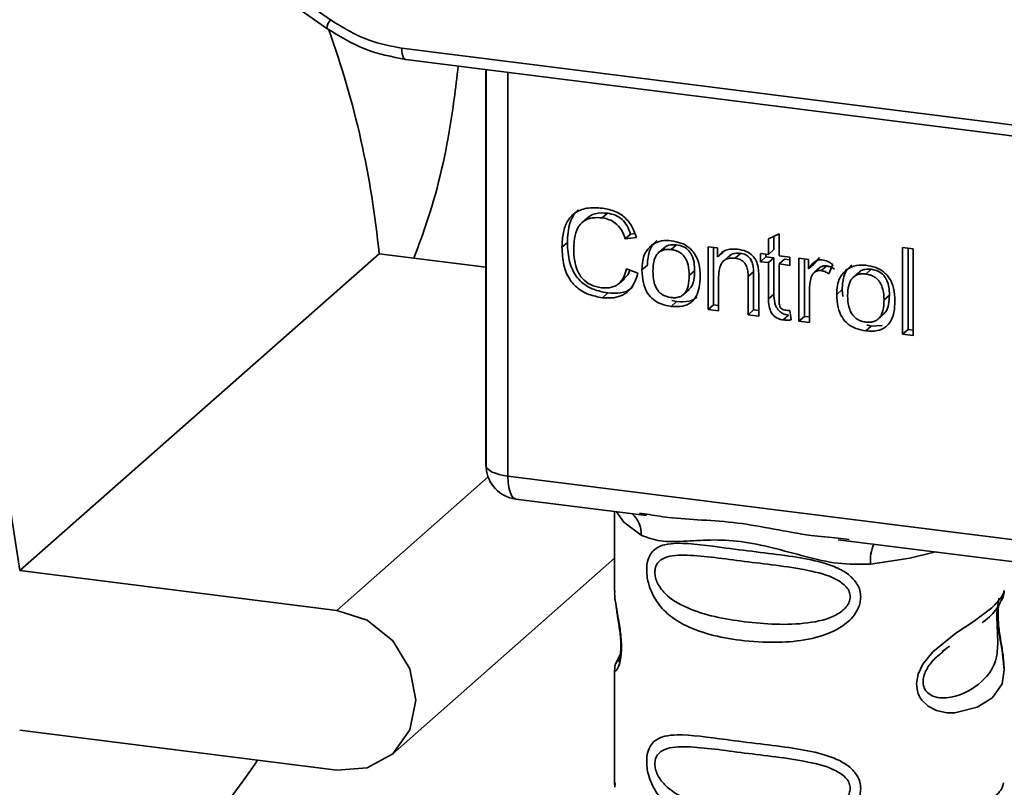
# Paper-space layout 'Blatt1' of a CAD drawing. Units: millimetres. Extents: x 0 to 5940, y 0 to 4200.
# Drawn here: x 4934 to 4959, y 1196 to 1215 of the extents above; entities that cross this region are included whole.
import ezdxf

# ---------------------------------------------------------------- set-up
doc = ezdxf.new("R2010")
doc.units = ezdxf.units.MM
doc.header["$LTSCALE"] = 10

psp = doc.layouts.new('Blatt1')

# ---------------------------------------------------------------- linework, layer by layer
at = {"color": 7, "linetype": 'Continuous', "lineweight": 35}
for p, q in [((4935.436, 1219.242), (4941.992, 1214.62)), ((4936.131, 1219.024), (4942.085, 1214.828)), ((4941.992, 1214.62), (4941.993, 1214.62)), ((4943.84, 1214.134), (4975.385, 1210.16)), ((4943.935, 1213.854), (4975.481, 1209.88)), ((4945.908, 1213.606), (4945.908, 1203.954)), ((4945.911, 1203.858), (4945.911, 1213.605)), ((4946.45, 1213.537), (4946.45, 1203.605)), ((4948.397, 1209.95), (4948.264, 1209.834)), ((4948.901, 1210.073), (4948.769, 1209.956)), ((4949.466, 1209.557), (4949.333, 1209.44)), ((4949.609, 1209.471), (4949.333, 1209.44)), ((4949.466, 1209.557), (4949.57, 1209.569)), ((4952.856, 1209.441), (4953.116, 1209.565)), ((4952.856, 1209.059), (4952.856, 1209.441)), ((4952.988, 1209.504), (4952.988, 1209.176)), ((4953.116, 1209.565), (4953.116, 1209.026)), ((4947.91, 1209.353), (4947.778, 1209.236)), ((4950.279, 1209.212), (4950.147, 1209.095)), ((4950.462, 1209.177), (4950.594, 1209.294)), ((4951.371, 1209.246), (4951.606, 1209.216)), ((4951.371, 1207.699), (4951.371, 1209.246)), ((4951.503, 1209.229), (4951.503, 1207.816)), ((4951.606, 1209.216), (4951.606, 1208.997)), ((4956.156, 1209.229), (4956.415, 1209.196)), ((4956.156, 1207.096), (4956.156, 1209.229)), ((4956.288, 1209.212), (4956.288, 1207.213)), ((4956.415, 1209.196), (4956.415, 1207.064)), ((4934.443, 1201.281), (4943.282, 1209.076)), ((4945.908, 1208.746), (4943.282, 1209.076)), ((4951.738, 1209.114), (4951.606, 1208.997)), ((4951.88, 1209.011), (4951.748, 1208.894)), ((4952.17, 1209.083), (4952.038, 1208.966)), ((4952.662, 1209.083), (4952.856, 1209.059)), ((4952.662, 1208.879), (4952.662, 1209.083)), ((4952.662, 1208.879), (4952.794, 1208.996)), ((4952.794, 1209.066), (4952.794, 1208.996)), ((4952.794, 1208.996), (4952.988, 1208.972)), ((4952.988, 1209.176), (4952.856, 1209.059)), ((4952.988, 1208.972), (4952.856, 1208.855)), ((4952.988, 1208.972), (4952.988, 1208.082)), ((4953.116, 1209.026), (4953.38, 1208.993)), ((4953.38, 1208.993), (4953.38, 1208.789)), ((4953.606, 1208.964), (4953.842, 1208.934)), ((4953.606, 1207.417), (4953.606, 1208.964)), ((4953.739, 1208.947), (4953.739, 1207.534)), ((4954.115, 1208.981), (4953.974, 1208.816)), ((4949.366, 1208.702), (4949.646, 1208.595)), ((4949.745, 1208.677), (4949.878, 1208.794)), ((4952.856, 1208.855), (4952.662, 1208.879)), ((4952.856, 1207.965), (4952.856, 1208.855)), ((4953.248, 1208.939), (4953.116, 1208.822)), ((4953.116, 1208.822), (4953.116, 1207.918)), ((4953.38, 1208.789), (4953.116, 1208.822)), ((4953.248, 1208.939), (4953.38, 1208.923)), ((4953.842, 1208.934), (4953.842, 1208.699)), ((4953.974, 1208.816), (4953.842, 1208.699)), ((4954.122, 1208.737), (4953.989, 1208.62)), ((4954.288, 1208.775), (4954.156, 1208.658)), ((4954.436, 1208.81), (4954.343, 1208.58)), ((4949.181, 1208.344), (4949.314, 1208.461)), ((4951.041, 1208.657), (4950.909, 1208.54)), ((4951.631, 1208.509), (4951.631, 1207.666)), ((4952.489, 1208.63), (4952.357, 1208.513)), ((4952.357, 1207.575), (4952.357, 1208.513)), ((4952.489, 1207.692), (4952.489, 1208.63)), ((4952.616, 1208.492), (4952.616, 1207.542)), ((4955.068, 1208.608), (4954.936, 1208.492)), ((4955.251, 1208.574), (4955.383, 1208.691)), ((4948.904, 1208.11), (4948.771, 1207.993)), ((4950.775, 1208.08), (4950.907, 1208.197)), ((4952.988, 1208.082), (4952.856, 1207.965)), ((4953.866, 1208.194), (4953.866, 1207.385)), ((4954.535, 1208.074), (4954.667, 1208.191)), ((4954.685, 1208.025), (4954.667, 1208.191)), ((4955.83, 1208.054), (4955.698, 1207.937)), ((4950.594, 1207.897), (4950.462, 1207.78)), ((4950.594, 1207.897), (4950.482, 1207.925)), ((4951.503, 1207.816), (4951.371, 1207.699)), ((4951.503, 1207.816), (4951.631, 1207.8)), ((4951.631, 1207.666), (4951.371, 1207.699)), ((4952.489, 1207.692), (4952.357, 1207.575)), ((4952.616, 1207.542), (4952.357, 1207.575)), ((4952.616, 1207.676), (4952.489, 1207.692)), ((4953.349, 1207.563), (4953.216, 1207.446)), ((4953.38, 1207.68), (4953.413, 1207.444)), ((4953.739, 1207.534), (4953.606, 1207.417)), ((4953.739, 1207.534), (4953.866, 1207.518)), ((4955.564, 1207.476), (4955.696, 1207.593)), ((4953.866, 1207.385), (4953.606, 1207.417)), ((4955.383, 1207.294), (4955.251, 1207.177)), ((4955.383, 1207.294), (4955.271, 1207.321)), ((4955.383, 1207.294), (4955.65, 1207.305)), ((4956.156, 1207.096), (4956.288, 1207.213)), ((4956.415, 1207.064), (4956.156, 1207.096)), ((4956.415, 1207.197), (4956.288, 1207.213)), ((4945.908, 1203.954), (4945.911, 1203.858)), ((4945.913, 1203.807), (4945.911, 1203.858)), ((4942.238, 1200.299), (4945.961, 1203.582)), ((4946.45, 1203.605), (4973.575, 1200.188)), ((4946.64, 1203.038), (4949.858, 1202.633)), ((4949.072, 1202.732), (4949.072, 1200.78)), ((4949.687, 1202.693), (4949.862, 1202.667)), ((4954.567, 1202.039), (4965.838, 1200.619)), ((4954.571, 1202.073), (4954.839, 1202.045)), ((4943.616, 1196.773), (4949.072, 1201.585)), ((4942.238, 1200.299), (4934.443, 1201.281)), ((4949.072, 1200.793), (4949.077, 1200.743)), ((4957.127, 1199.284), (4957.304, 1199.415)), ((4957.133, 1199.27), (4957.298, 1199.417)), ((4949.209, 1199.212), (4949.103, 1198.987)), ((4949.072, 1198.843), (4949.072, 1196.015)), ((4934.443, 1197.353), (4942.238, 1196.371)), ((4949.089, 1196.058), (4949.078, 1195.946)), ((4958.617, 1195.984), (4958.639, 1196.058))]:
    psp.add_line(p, q, dxfattribs=at)
at = {"color": 7, "linetype": 'Continuous', "lineweight": 35, "flags": 128}
for points in [[(4934.443, 1201.281), (4934.072, 1203.727), (4933.423, 1206.147), (4932.506, 1208.508), (4931.333, 1210.776), (4929.92, 1212.921), (4928.288, 1214.912), (4926.458, 1216.721), (4924.456, 1218.325), (4922.311, 1219.699), (4920.052, 1220.825), (4917.709, 1221.688), (4915.317, 1222.276), (4912.908, 1222.579), (4910.516, 1222.595), (4908.174, 1222.322), (4905.915, 1221.765), (4903.769, 1220.931)], [(4943.84, 1214.134), (4943.843, 1214.061), (4943.852, 1213.995), (4943.865, 1213.94), (4943.884, 1213.897), (4943.906, 1213.868), (4943.931, 1213.855), (4943.935, 1213.854)], [(4945.911, 1203.858), (4945.923, 1203.818), (4945.953, 1203.778), (4946.001, 1203.74), (4946.065, 1203.704), (4946.143, 1203.673), (4946.235, 1203.645), (4946.338, 1203.622), (4946.45, 1203.605)], [(4946.45, 1203.605), (4946.456, 1203.457), (4946.472, 1203.324), (4946.5, 1203.212), (4946.536, 1203.126), (4946.581, 1203.067), (4946.632, 1203.04), (4946.64, 1203.038)], [(4949.122, 1202.725), (4949.296, 1202.473), (4949.729, 1202.148)], [(4955.363, 1201.439), (4956.332, 1201.587), (4956.963, 1201.738)], [(4958.526, 1200.599), (4958.519, 1200.572), (4958.497, 1200.429), (4958.487, 1200.262), (4958.49, 1200.109), (4958.503, 1199.944), (4958.547, 1199.625), (4958.603, 1199.31), (4958.656, 1198.835), (4958.6, 1198.494), (4958.371, 1198.16), (4958.349, 1198.14), (4958.347, 1198.138), (4958.346, 1198.137), (4957.992, 1197.914), (4957.441, 1197.779), (4957.244, 1197.782), (4956.986, 1197.837), (4956.78, 1197.942), (4956.628, 1198.087), (4956.573, 1198.172), (4956.551, 1198.219), (4956.541, 1198.243), (4956.54, 1198.246), (4956.519, 1198.311), (4956.498, 1198.497), (4956.539, 1198.728), (4956.654, 1198.974), (4956.898, 1199.28), (4957.461, 1199.736), (4957.888, 1200.02), (4958.346, 1200.359), (4958.346, 1200.359)], [(4942.238, 1196.371), (4942.984, 1196.426), (4943.616, 1196.773), (4944.038, 1197.357), (4944.187, 1198.09), (4944.038, 1198.86), (4943.616, 1199.55), (4942.984, 1200.056), (4942.238, 1200.299)]]:
    psp.add_lwpolyline(points, dxfattribs=at)
at = {"color": 7, "linetype": 'Continuous', "lineweight": 35}
for centre, radius, start, end in [((4942.375, 1214.573), 0.386, 138.7849, 172.9904), ((4920.806, 1206.909), 22.58, 5.5076, 19.8709), ((4946.745, 1203.865), 0.833, 183.9529, 262.8192), ((4949.066, 1202.177), 0.664, 357.5584, 49.0042), ((4956.438, 1201.51), 1.077, 157.0927, 183.7787), ((4926.06, 1206.134), 17.122, 311.4435, 326.2292)]:
    psp.add_arc(centre, radius, start, end, dxfattribs=at)
for points, knots in [([(4942.085, 1214.828), (4942.397, 1214.638), (4942.954, 1214.298), (4943.569, 1214.184), (4943.84, 1214.134)], [0, 0, 0, 0, 0.559553, 1, 1, 1, 1]), ([(4941.993, 1214.62), (4942.299, 1214.431), (4942.912, 1214.052), (4943.594, 1213.92), (4943.935, 1213.854)], [0, 0, 0, 0, 0.499542, 1, 1, 1, 1]), ([(4944.135, 1208.969), (4944.22, 1209.191), (4944.601, 1210.19), (4944.994, 1211.775), (4945.163, 1213.153), (4945.229, 1213.691)], [0, 0, 0, 0, 0.147977, 0.66749, 1, 1, 1, 1]), ([(4947.778, 1209.236), (4947.783, 1209.359), (4947.793, 1209.585), (4947.897, 1209.879), (4948.091, 1210.101), (4948.399, 1210.222), (4948.643, 1210.205), (4948.775, 1210.196)], [0, 0, 0, 0, 0.218421, 0.401937, 0.566529, 0.765088, 1, 1, 1, 1]), ([(4948.183, 1210.153), (4948.175, 1210.147), (4948.119, 1210.109), (4948.044, 1209.996), (4947.93, 1209.743), (4947.918, 1209.514), (4947.91, 1209.353)], [0, 0, 0, 0, 0.0337853, 0.2423361, 0.4671035, 1, 1, 1, 1]), ([(4948.775, 1210.196), (4948.887, 1210.175), (4949.098, 1210.134), (4949.356, 1209.954), (4949.525, 1209.723), (4949.58, 1209.558), (4949.609, 1209.471)], [0, 0, 0, 0, 0.296923, 0.558196, 0.766816, 1, 1, 1, 1]), ([(4948.769, 1209.956), (4948.689, 1209.962), (4948.539, 1209.972), (4948.336, 1209.905), (4948.178, 1209.756), (4948.08, 1209.511), (4948.071, 1209.312), (4948.067, 1209.201)], [0, 0, 0, 0, 0.192254, 0.35926, 0.521395, 0.735618, 1, 1, 1, 1]), ([(4948.399, 1209.948), (4948.423, 1209.969), (4948.479, 1210.019), (4948.645, 1210.085), (4948.796, 1210.078), (4948.901, 1210.073)], [0, 0, 0, 0, 0.183781, 0.432914, 1, 1, 1, 1]), ([(4949.333, 1209.44), (4949.305, 1209.518), (4949.251, 1209.664), (4949.106, 1209.829), (4948.939, 1209.924), (4948.827, 1209.945), (4948.769, 1209.956)], [0, 0, 0, 0, 0.304678, 0.568972, 0.774621, 1, 1, 1, 1]), ([(4948.901, 1210.073), (4948.967, 1210.06), (4949.093, 1210.035), (4949.263, 1209.924), (4949.393, 1209.759), (4949.44, 1209.627), (4949.466, 1209.557)], [0, 0, 0, 0, 0.254152, 0.485307, 0.724287, 1, 1, 1, 1]), ([(4948.771, 1207.993), (4948.658, 1208.014), (4948.447, 1208.051), (4948.162, 1208.208), (4947.937, 1208.459), (4947.797, 1208.819), (4947.785, 1209.088), (4947.778, 1209.236)], [0, 0, 0, 0, 0.199061, 0.370266, 0.532882, 0.743035, 1, 1, 1, 1]), ([(4947.91, 1209.353), (4947.919, 1209.186), (4947.931, 1208.949), (4948.041, 1208.657), (4948.151, 1208.481), (4948.295, 1208.337), (4948.542, 1208.18), (4948.755, 1208.139), (4948.904, 1208.11)], [0, 0, 0, 0, 0.287505, 0.408382, 0.519915, 0.628452, 0.740945, 1, 1, 1, 1]), ([(4948.067, 1209.201), (4948.07, 1209.101), (4948.077, 1208.919), (4948.146, 1208.664), (4948.275, 1208.449), (4948.486, 1208.289), (4948.657, 1208.255), (4948.748, 1208.237)], [0, 0, 0, 0, 0.235107, 0.429626, 0.596669, 0.785319, 1, 1, 1, 1]), ([(4949.745, 1208.677), (4949.749, 1208.751), (4949.755, 1208.89), (4949.816, 1209.112), (4949.92, 1209.219), (4949.981, 1209.283)], [0, 0, 0, 0, 0.320528, 0.601623, 1, 1, 1, 1]), ([(4950.114, 1209.399), (4950.077, 1209.367), (4950.003, 1209.3), (4949.899, 1209.101), (4949.886, 1208.92), (4949.878, 1208.794)], [0, 0, 0, 0, 0.225205, 0.457802, 1, 1, 1, 1]), ([(4949.981, 1209.283), (4950.061, 1209.328), (4950.207, 1209.41), (4950.382, 1209.399), (4950.462, 1209.393)], [0, 0, 0, 0, 0.54656, 1, 1, 1, 1]), ([(4950.462, 1209.177), (4950.427, 1209.18), (4950.36, 1209.185), (4950.266, 1209.169), (4950.186, 1209.132), (4950.121, 1209.074), (4950.072, 1208.995), (4950.023, 1208.854), (4950.017, 1208.731), (4950.014, 1208.644)], [0, 0, 0, 0, 0.125737, 0.239038, 0.345584, 0.452144, 0.565775, 0.692498, 1, 1, 1, 1]), ([(4950.594, 1209.294), (4950.544, 1209.297), (4950.448, 1209.302), (4950.336, 1209.267), (4950.296, 1209.221), (4950.284, 1209.207)], [0, 0, 0, 0, 0.442056, 0.83222, 1, 1, 1, 1]), ([(4950.462, 1209.393), (4950.543, 1209.379), (4950.695, 1209.352), (4950.9, 1209.242), (4951.062, 1209.066), (4951.163, 1208.812), (4951.172, 1208.623), (4951.177, 1208.519)], [0, 0, 0, 0, 0.201655, 0.374479, 0.537307, 0.745907, 1, 1, 1, 1]), ([(4951.041, 1208.657), (4951.039, 1208.723), (4951.035, 1208.844), (4950.989, 1209.012), (4950.905, 1209.154), (4950.766, 1209.26), (4950.654, 1209.282), (4950.594, 1209.294)], [0, 0, 0, 0, 0.235957, 0.431044, 0.598231, 0.786381, 1, 1, 1, 1]), ([(4951.606, 1208.997), (4951.639, 1209.035), (4951.704, 1209.111), (4951.869, 1209.195), (4952.007, 1209.191), (4952.093, 1209.188)], [0, 0, 0, 0, 0.28215, 0.550875, 1, 1, 1, 1]), ([(4952.093, 1209.188), (4952.166, 1209.175), (4952.299, 1209.15), (4952.462, 1209.042), (4952.562, 1208.9), (4952.588, 1208.801), (4952.602, 1208.748)], [0, 0, 0, 0, 0.312664, 0.574738, 0.776203, 1, 1, 1, 1]), ([(4950.909, 1208.54), (4950.905, 1208.626), (4950.9, 1208.748), (4950.85, 1208.899), (4950.801, 1208.99), (4950.737, 1209.064), (4950.658, 1209.12), (4950.564, 1209.16), (4950.497, 1209.171), (4950.462, 1209.177)], [0, 0, 0, 0, 0.30528, 0.431504, 0.545057, 0.651774, 0.758829, 0.873019, 1, 1, 1, 1]), ([(4952.038, 1208.966), (4951.991, 1208.969), (4951.904, 1208.975), (4951.786, 1208.934), (4951.694, 1208.843), (4951.638, 1208.696), (4951.633, 1208.576), (4951.631, 1208.509)], [0, 0, 0, 0, 0.188066, 0.352527, 0.51442, 0.731139, 1, 1, 1, 1]), ([(4952.17, 1209.083), (4952.124, 1209.086), (4952.038, 1209.091), (4951.935, 1209.061), (4951.897, 1209.02), (4951.885, 1209.006)], [0, 0, 0, 0, 0.438023, 0.821066, 1, 1, 1, 1]), ([(4952.357, 1208.513), (4952.355, 1208.56), (4952.352, 1208.646), (4952.319, 1208.766), (4952.259, 1208.867), (4952.16, 1208.942), (4952.08, 1208.958), (4952.038, 1208.966)], [0, 0, 0, 0, 0.235477, 0.430243, 0.597349, 0.785781, 1, 1, 1, 1]), ([(4952.489, 1208.63), (4952.487, 1208.677), (4952.484, 1208.763), (4952.452, 1208.883), (4952.392, 1208.984), (4952.293, 1209.059), (4952.213, 1209.075), (4952.17, 1209.083)], [0, 0, 0, 0, 0.235477, 0.430243, 0.597349, 0.785781, 1, 1, 1, 1]), ([(4948.748, 1208.237), (4948.834, 1208.233), (4948.997, 1208.225), (4949.191, 1208.333), (4949.311, 1208.502), (4949.347, 1208.632), (4949.366, 1208.702)], [0, 0, 0, 0, 0.283768, 0.538789, 0.752348, 1, 1, 1, 1]), ([(4952.602, 1208.748), (4952.607, 1208.709), (4952.617, 1208.624), (4952.617, 1208.538), (4952.616, 1208.492)], [0, 0, 0, 0, 0.4555288, 1, 1, 1, 1]), ([(4953.842, 1208.699), (4953.868, 1208.74), (4953.915, 1208.815), (4954.002, 1208.891), (4954.089, 1208.929), (4954.144, 1208.927), (4954.171, 1208.926)], [0, 0, 0, 0, 0.346337, 0.628583, 0.819455, 1, 1, 1, 1]), ([(4954.123, 1208.735), (4954.126, 1208.739), (4954.146, 1208.76), (4954.205, 1208.778), (4954.259, 1208.776), (4954.288, 1208.775)], [0, 0, 0, 0, 0.085687, 0.512975, 1, 1, 1, 1]), ([(4954.171, 1208.926), (4954.221, 1208.915), (4954.315, 1208.893), (4954.397, 1208.836), (4954.436, 1208.81)], [0, 0, 0, 0, 0.5340013, 1, 1, 1, 1]), ([(4954.288, 1208.775), (4954.32, 1208.768), (4954.386, 1208.754), (4954.445, 1208.716), (4954.476, 1208.696)], [0, 0, 0, 0, 0.481627, 1, 1, 1, 1]), ([(4954.903, 1208.796), (4954.866, 1208.763), (4954.792, 1208.696), (4954.688, 1208.497), (4954.676, 1208.317), (4954.667, 1208.191)], [0, 0, 0, 0, 0.225205, 0.457802, 1, 1, 1, 1]), ([(4954.77, 1208.679), (4954.85, 1208.724), (4954.996, 1208.807), (4955.171, 1208.795), (4955.251, 1208.79)], [0, 0, 0, 0, 0.54656, 1, 1, 1, 1]), ([(4955.251, 1208.79), (4955.332, 1208.776), (4955.484, 1208.749), (4955.689, 1208.639), (4955.851, 1208.462), (4955.952, 1208.209), (4955.961, 1208.019), (4955.966, 1207.915)], [0, 0, 0, 0, 0.201655, 0.374479, 0.537307, 0.745907, 1, 1, 1, 1]), ([(4949.646, 1208.595), (4949.608, 1208.481), (4949.537, 1208.268), (4949.312, 1208.06), (4949.046, 1207.975), (4948.866, 1207.987), (4948.771, 1207.993)], [0, 0, 0, 0, 0.3011781, 0.5621654, 0.7687754, 1, 1, 1, 1]), ([(4949.445, 1208.672), (4949.437, 1208.644), (4949.412, 1208.562), (4949.35, 1208.504), (4949.309, 1208.466)], [0, 0, 0, 0, 0.33381, 1, 1, 1, 1]), ([(4950.462, 1207.78), (4950.38, 1207.795), (4950.228, 1207.822), (4950.022, 1207.935), (4949.86, 1208.116), (4949.759, 1208.376), (4949.75, 1208.57), (4949.745, 1208.677)], [0, 0, 0, 0, 0.198994, 0.370156, 0.532767, 0.742961, 1, 1, 1, 1]), ([(4950.014, 1208.644), (4950.017, 1208.556), (4950.023, 1208.432), (4950.072, 1208.279), (4950.121, 1208.187), (4950.186, 1208.112), (4950.265, 1208.055), (4950.359, 1208.014), (4950.427, 1208.003), (4950.462, 1207.997)], [0, 0, 0, 0, 0.306992, 0.433748, 0.54753, 0.654107, 0.760661, 0.874045, 1, 1, 1, 1]), ([(4950.462, 1207.997), (4950.497, 1207.994), (4950.564, 1207.989), (4950.657, 1208.006), (4950.737, 1208.043), (4950.801, 1208.103), (4950.85, 1208.183), (4950.9, 1208.327), (4950.905, 1208.452), (4950.909, 1208.54)], [0, 0, 0, 0, 0.12424, 0.236371, 0.342205, 0.448588, 0.562556, 0.690045, 1, 1, 1, 1]), ([(4951.177, 1208.519), (4951.173, 1208.425), (4951.166, 1208.253), (4951.092, 1208.029), (4950.955, 1207.858), (4950.733, 1207.763), (4950.557, 1207.774), (4950.462, 1207.78)], [0, 0, 0, 0, 0.224673, 0.412272, 0.577701, 0.772529, 1, 1, 1, 1]), ([(4950.902, 1208.201), (4950.921, 1208.219), (4950.983, 1208.277), (4951.031, 1208.439), (4951.038, 1208.579), (4951.041, 1208.657)], [0, 0, 0, 0, 0.160299, 0.533295, 1, 1, 1, 1]), ([(4953.909, 1208.494), (4953.895, 1208.441), (4953.87, 1208.344), (4953.867, 1208.241), (4953.866, 1208.194)], [0, 0, 0, 0, 0.543955, 1, 1, 1, 1]), ([(4954.156, 1208.658), (4954.124, 1208.659), (4954.062, 1208.663), (4953.987, 1208.625), (4953.937, 1208.566), (4953.919, 1208.519), (4953.909, 1208.494)], [0, 0, 0, 0, 0.28223, 0.54083, 0.755643, 1, 1, 1, 1]), ([(4954.343, 1208.58), (4954.309, 1208.601), (4954.25, 1208.639), (4954.184, 1208.652), (4954.156, 1208.658)], [0, 0, 0, 0, 0.577679, 1, 1, 1, 1]), ([(4954.535, 1208.074), (4954.538, 1208.148), (4954.544, 1208.287), (4954.605, 1208.508), (4954.709, 1208.616), (4954.77, 1208.679)], [0, 0, 0, 0, 0.320528, 0.601623, 1, 1, 1, 1]), ([(4955.251, 1208.574), (4955.216, 1208.577), (4955.149, 1208.582), (4955.055, 1208.566), (4954.975, 1208.529), (4954.911, 1208.47), (4954.861, 1208.391), (4954.812, 1208.25), (4954.806, 1208.128), (4954.803, 1208.041)], [0, 0, 0, 0, 0.125737, 0.239038, 0.345584, 0.452144, 0.565775, 0.692498, 1, 1, 1, 1]), ([(4955.383, 1208.691), (4955.333, 1208.694), (4955.237, 1208.699), (4955.125, 1208.664), (4955.085, 1208.618), (4955.073, 1208.604)], [0, 0, 0, 0, 0.442056, 0.83222, 1, 1, 1, 1]), ([(4955.698, 1207.937), (4955.694, 1208.023), (4955.689, 1208.145), (4955.639, 1208.296), (4955.59, 1208.386), (4955.526, 1208.46), (4955.447, 1208.517), (4955.353, 1208.556), (4955.286, 1208.568), (4955.251, 1208.574)], [0, 0, 0, 0, 0.30528, 0.431504, 0.545057, 0.651774, 0.758829, 0.873019, 1, 1, 1, 1]), ([(4955.83, 1208.054), (4955.828, 1208.12), (4955.824, 1208.241), (4955.778, 1208.409), (4955.694, 1208.551), (4955.555, 1208.657), (4955.443, 1208.679), (4955.383, 1208.691)], [0, 0, 0, 0, 0.235957, 0.431044, 0.598231, 0.786381, 1, 1, 1, 1]), ([(4948.904, 1208.11), (4949.009, 1208.105), (4949.209, 1208.096), (4949.43, 1208.166), (4949.506, 1208.253), (4949.523, 1208.273)], [0, 0, 0, 0, 0.4659678, 0.8804238, 1, 1, 1, 1]), ([(4950.594, 1207.897), (4950.701, 1207.892), (4950.854, 1207.884), (4951.022, 1207.947), (4951.078, 1207.994), (4951.101, 1208.014)], [0, 0, 0, 0, 0.5763274, 0.8281057, 1, 1, 1, 1]), ([(4952.988, 1208.082), (4952.991, 1208.011), (4952.996, 1207.912), (4953.035, 1207.789), (4953.075, 1207.715), (4953.127, 1207.655), (4953.191, 1207.609), (4953.266, 1207.577), (4953.32, 1207.568), (4953.349, 1207.563)], [0, 0, 0, 0, 0.306475, 0.433034, 0.546671, 0.653213, 0.759913, 0.873607, 1, 1, 1, 1]), ([(4955.251, 1207.177), (4955.169, 1207.192), (4955.017, 1207.219), (4954.811, 1207.332), (4954.649, 1207.513), (4954.548, 1207.773), (4954.539, 1207.967), (4954.535, 1208.074)], [0, 0, 0, 0, 0.198994, 0.370156, 0.532767, 0.742961, 1, 1, 1, 1]), ([(4954.803, 1208.041), (4954.806, 1207.953), (4954.812, 1207.829), (4954.861, 1207.675), (4954.91, 1207.584), (4954.975, 1207.508), (4955.054, 1207.451), (4955.148, 1207.411), (4955.216, 1207.399), (4955.251, 1207.393)], [0, 0, 0, 0, 0.306992, 0.433748, 0.54753, 0.654107, 0.760661, 0.874045, 1, 1, 1, 1]), ([(4955.691, 1207.598), (4955.71, 1207.615), (4955.772, 1207.673), (4955.82, 1207.836), (4955.827, 1207.976), (4955.83, 1208.054)], [0, 0, 0, 0, 0.160299, 0.533295, 1, 1, 1, 1]), ([(4953.216, 1207.446), (4953.175, 1207.454), (4953.097, 1207.468), (4952.993, 1207.534), (4952.912, 1207.64), (4952.863, 1207.79), (4952.858, 1207.902), (4952.856, 1207.965)], [0, 0, 0, 0, 0.182862, 0.3442, 0.505849, 0.72566, 1, 1, 1, 1]), ([(4953.116, 1207.918), (4953.116, 1207.893), (4953.118, 1207.849), (4953.133, 1207.788), (4953.16, 1207.736), (4953.206, 1207.697), (4953.244, 1207.689), (4953.264, 1207.685)], [0, 0, 0, 0, 0.24548, 0.447, 0.615925, 0.798522, 1, 1, 1, 1]), ([(4955.251, 1207.393), (4955.286, 1207.39), (4955.353, 1207.385), (4955.446, 1207.402), (4955.526, 1207.44), (4955.59, 1207.5), (4955.639, 1207.58), (4955.689, 1207.724), (4955.694, 1207.848), (4955.698, 1207.937)], [0, 0, 0, 0, 0.12424, 0.236371, 0.342205, 0.448588, 0.562556, 0.690045, 1, 1, 1, 1]), ([(4955.966, 1207.915), (4955.962, 1207.822), (4955.955, 1207.65), (4955.881, 1207.426), (4955.744, 1207.255), (4955.522, 1207.159), (4955.346, 1207.171), (4955.251, 1207.177)], [0, 0, 0, 0, 0.224673, 0.412272, 0.577701, 0.772529, 1, 1, 1, 1]), ([(4953.264, 1207.685), (4953.284, 1207.683), (4953.322, 1207.68), (4953.36, 1207.68), (4953.38, 1207.68)], [0, 0, 0, 0, 0.49957, 1, 1, 1, 1]), ([(4953.413, 1207.444), (4953.374, 1207.442), (4953.309, 1207.437), (4953.243, 1207.443), (4953.216, 1207.446)], [0, 0, 0, 0, 0.591734, 1, 1, 1, 1]), ([(4945.915, 1203.959), (4945.912, 1203.946), (4945.903, 1203.896), (4945.909, 1203.845), (4945.913, 1203.807)], [0, 0, 0, 0, 0.270964, 1, 1, 1, 1]), ([(4949.862, 1202.667), (4950.038, 1202.637), (4950.712, 1202.526), (4952.089, 1202.521), (4953.5, 1202.175), (4954.349, 1202.094), (4954.571, 1202.073)], [0, 0, 0, 0, 0.13088, 0.500017, 0.869149, 1, 1, 1, 1]), ([(4955.363, 1201.439), (4955.098, 1201.434), (4954.565, 1201.426), (4953.759, 1201.62), (4952.961, 1201.845), (4952.161, 1202.019), (4951.538, 1202.038), (4951.087, 1202.018), (4950.664, 1201.995), (4950.183, 1201.978), (4949.88, 1202.092), (4949.729, 1202.148)], [0, 0, 0, 0, 0.12455, 0.249954, 0.375378, 0.499928, 0.624498, 0.687186, 0.750025, 0.875449, 1, 1, 1, 1]), ([(4955.124, 1200.629), (4955.121, 1200.584), (4955.115, 1200.492), (4955.057, 1200.322), (4954.907, 1200.085), (4954.53, 1199.789), (4953.922, 1199.58), (4953.12, 1199.494), (4952.027, 1199.547), (4951.067, 1199.758), (4950.411, 1200.162), (4950.139, 1200.454), (4949.982, 1200.73), (4949.905, 1200.948), (4949.864, 1201.158), (4949.855, 1201.373), (4949.895, 1201.572), (4949.977, 1201.727), (4950.107, 1201.849), (4950.313, 1201.931), (4950.828, 1201.975), (4951.625, 1201.852), (4952.625, 1201.731), (4953.43, 1201.632), (4954.08, 1201.516), (4954.553, 1201.354), (4954.853, 1201.176), (4955.028, 1200.978), (4955.111, 1200.792), (4955.12, 1200.683), (4955.124, 1200.629)], [0, 0, 0, 0, 0.010201, 0.020756, 0.039226, 0.070013, 0.121443, 0.174894, 0.242728, 0.361314, 0.404184, 0.439328, 0.458912, 0.476594, 0.488781, 0.504547, 0.523557, 0.539799, 0.55772, 0.585196, 0.617386, 0.722103, 0.786619, 0.844175, 0.896553, 0.926986, 0.95317, 0.974931, 0.987752, 1, 1, 1, 1]), ([(4954.867, 1200.633), (4954.862, 1200.59), (4954.851, 1200.501), (4954.743, 1200.333), (4954.414, 1200.099), (4953.535, 1199.91), (4952.245, 1199.992), (4951.068, 1200.219), (4950.421, 1200.587), (4950.206, 1200.836), (4950.127, 1200.966), (4950.075, 1201.102), (4950.056, 1201.24), (4950.074, 1201.366), (4950.147, 1201.505), (4950.385, 1201.656), (4951.067, 1201.674), (4952.246, 1201.493), (4953.535, 1201.363), (4954.414, 1201.149), (4954.743, 1200.926), (4954.851, 1200.764), (4954.862, 1200.675), (4954.867, 1200.633)], [0, 0, 0, 0, 0.011634, 0.0239322, 0.0511377, 0.1135471, 0.2499637, 0.3863785, 0.4487743, 0.4633691, 0.4761294, 0.4885166, 0.5000581, 0.511545, 0.5240072, 0.5512273, 0.613625, 0.7500353, 0.8864541, 0.9488432, 0.9760625, 0.9885697, 1, 1, 1, 1]), ([(4949.082, 1200.78), (4949.078, 1200.759), (4949.066, 1200.677), (4949.099, 1200.474), (4949.149, 1200.179), (4949.206, 1199.863), (4949.235, 1199.591), (4949.244, 1199.389), (4949.235, 1199.208), (4949.206, 1199.011), (4949.149, 1198.861), (4949.098, 1198.803), (4949.063, 1198.801), (4949.077, 1198.837), (4949.08, 1198.843)], [0, 0, 0, 0, 0.038522, 0.150739, 0.269455, 0.384595, 0.443191, 0.499906, 0.557331, 0.615323, 0.730747, 0.846167, 0.973349, 1, 1, 1, 1]), ([(4958.346, 1200.359), (4958.447, 1200.463), (4958.625, 1200.644), (4958.645, 1200.745), (4958.653, 1200.788)], [0, 0, 0, 0, 0.570173, 1, 1, 1, 1]), ([(4958.588, 1200.542), (4958.608, 1200.584), (4958.648, 1200.666), (4958.653, 1200.749), (4958.656, 1200.79)], [0, 0, 0, 0, 0.505357, 1, 1, 1, 1]), ([(4958.109, 1199.997), (4958.116, 1200.001), (4958.285, 1200.122), (4958.504, 1200.36), (4958.58, 1200.536), (4958.618, 1200.624)], [0, 0, 0, 0, 0.019983, 0.510283, 1, 1, 1, 1]), ([(4949.111, 1200.404), (4949.115, 1200.366), (4949.125, 1200.244), (4949.168, 1200.03), (4949.201, 1199.795), (4949.221, 1199.611), (4949.229, 1199.431), (4949.221, 1199.273), (4949.204, 1199.152), (4949.175, 1199.048), (4949.147, 1199.023), (4949.17, 1199.081), (4949.181, 1199.111)], [0, 0, 0, 0, 0.064693, 0.209498, 0.281098, 0.351339, 0.420442, 0.490536, 0.563967, 0.641999, 0.812399, 1, 1, 1, 1]), ([(4958.482, 1200.36), (4958.48, 1200.331), (4958.476, 1200.274), (4958.474, 1200.151), (4958.476, 1200.01), (4958.482, 1199.867), (4958.489, 1199.726), (4958.499, 1199.445), (4958.465, 1198.975), (4958.147, 1198.524), (4957.532, 1198.154), (4956.98, 1198.128), (4956.747, 1198.277), (4956.672, 1198.418), (4956.652, 1198.543), (4956.672, 1198.681), (4956.747, 1198.869), (4956.913, 1199.097), (4957.055, 1199.208), (4957.133, 1199.27)], [0, 0, 0, 0, 0.020218, 0.039354, 0.05809, 0.078699, 0.0997, 0.123677, 0.226243, 0.450552, 0.674841, 0.777457, 0.822197, 0.84242, 0.861552, 0.880316, 0.900909, 0.945655, 1, 1, 1, 1]), ([(4958.655, 1198.832), (4958.645, 1198.991), (4958.628, 1199.231), (4958.56, 1199.595), (4958.526, 1199.831), (4958.507, 1200.014), (4958.499, 1200.194), (4958.506, 1200.355), (4958.518, 1200.427), (4958.524, 1200.463)], [0, 0, 0, 0, 0.359943, 0.545567, 0.637364, 0.727433, 0.816019, 0.905853, 1, 1, 1, 1]), ([(4949.134, 1199.068), (4949.115, 1199.03), (4949.079, 1198.954), (4949.075, 1198.875), (4949.072, 1198.836)], [0, 0, 0, 0, 0.507902, 1, 1, 1, 1]), ([(4955.124, 1195.915), (4955.121, 1195.87), (4955.115, 1195.778), (4955.057, 1195.608), (4954.907, 1195.371), (4954.53, 1195.075), (4953.922, 1194.866), (4953.12, 1194.78), (4952.027, 1194.833), (4951.067, 1195.044), (4950.411, 1195.448), (4950.139, 1195.74), (4949.982, 1196.016), (4949.905, 1196.234), (4949.864, 1196.444), (4949.855, 1196.659), (4949.895, 1196.858), (4949.977, 1197.013), (4950.107, 1197.135), (4950.313, 1197.217), (4950.828, 1197.261), (4951.625, 1197.138), (4952.625, 1197.017), (4953.43, 1196.918), (4954.08, 1196.802), (4954.553, 1196.64), (4954.853, 1196.462), (4955.028, 1196.264), (4955.111, 1196.078), (4955.12, 1195.968), (4955.124, 1195.915)], [0, 0, 0, 0, 0.010201, 0.020756, 0.039226, 0.070013, 0.121443, 0.174894, 0.242728, 0.361314, 0.404184, 0.439328, 0.458912, 0.476594, 0.488781, 0.504547, 0.523557, 0.539799, 0.55772, 0.585196, 0.617386, 0.722103, 0.786619, 0.844175, 0.896553, 0.926986, 0.95317, 0.974931, 0.987752, 1, 1, 1, 1]), ([(4954.867, 1195.919), (4954.862, 1195.876), (4954.851, 1195.787), (4954.743, 1195.619), (4954.414, 1195.385), (4953.535, 1195.196), (4952.245, 1195.278), (4951.068, 1195.505), (4950.421, 1195.873), (4950.206, 1196.122), (4950.127, 1196.252), (4950.075, 1196.388), (4950.056, 1196.526), (4950.074, 1196.651), (4950.147, 1196.791), (4950.385, 1196.942), (4951.067, 1196.96), (4952.246, 1196.779), (4953.535, 1196.649), (4954.414, 1196.435), (4954.743, 1196.212), (4954.851, 1196.05), (4954.862, 1195.961), (4954.867, 1195.919)], [0, 0, 0, 0, 0.011634, 0.023932, 0.051138, 0.113547, 0.249964, 0.386378, 0.448774, 0.463369, 0.476129, 0.488517, 0.500058, 0.511545, 0.524007, 0.551227, 0.613625, 0.750035, 0.886454, 0.948843, 0.976063, 0.98857, 1, 1, 1, 1]), ([(4957.302, 1194.909), (4957.51, 1195.049), (4957.935, 1195.336), (4958.37, 1195.64), (4958.601, 1195.901), (4958.614, 1195.969), (4958.617, 1195.984)], [0, 0, 0, 0, 0.293459, 0.601684, 0.911581, 1, 1, 1, 1])]:
    psp.add_open_spline(points, degree=3, knots=knots, dxfattribs=at)

doc.saveas('drawing.dxf')
